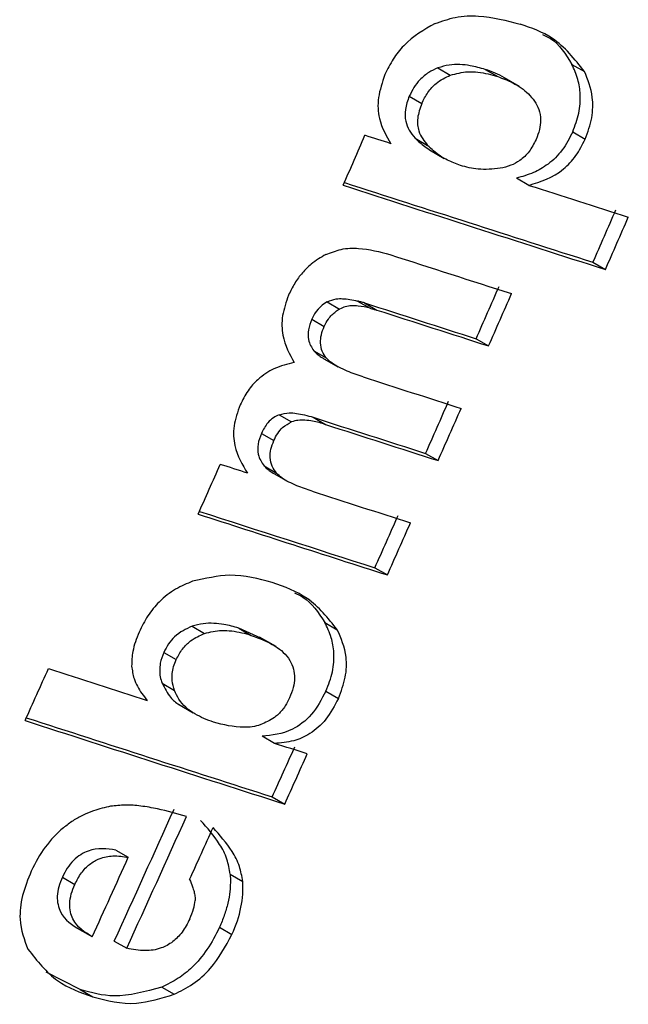
# Model space of a CAD drawing. Units: millimetres. Extents: x 5 to 415, y 3 to 291.
# Drawn here: x 264 to 264, y 62 to 62 of the extents above; entities that cross this region are included whole.
import ezdxf

# ---------------------------------------------------------------- set-up
doc = ezdxf.new("R2010")
doc.units = ezdxf.units.MM

msp = doc.modelspace()

# ---------------------------------------------------------------- linework, layer by layer
at = {"color": 7, "linetype": 'Continuous', "lineweight": 25}
for p, q in [((263.9072000260616, 61.86936250671608), (263.9068403649206, 61.86957013467332)), ((263.8810809052455, 61.86273948472508), (263.8839148864078, 61.86110346222381)), ((263.9115646387088, 61.86355738884505), (263.9143982581101, 61.86192157518393)), ((263.8918406999003, 61.86240862302893), (263.8946745343623, 61.86077268521596)), ((263.8995747450505, 61.85852553121271), (263.8961647463872, 61.86049408153927)), ((263.874579994899, 61.85629117545754), (263.8774139325814, 61.85465517805667)), ((263.911722307237, 61.84819856062872), (263.9145556239006, 61.84656292173436)), ((263.8759212655674, 61.84678276805263), (263.8787549940236, 61.84514689143548)), ((263.879208388401, 61.84411090286073), (263.8825501402913, 61.84218175055759)), ((263.9017698528776, 61.83605506396428), (263.8989365916468, 61.83769067085797)), ((263.9163376482326, 61.81856078585701), (263.9191703601771, 61.81692549605957)), ((263.8559263928875, 61.80957758721323), (263.8587596717234, 61.80794197015632)), ((263.8628353537107, 61.80974540354321), (263.8656685409049, 61.80810983939059)), ((263.8643929900417, 61.8093388950688), (263.86722614863, 61.80770334742908)), ((263.8524178776679, 61.80560952723482), (263.8552511306811, 61.80397392508503)), ((263.8897821127578, 61.8011854818964), (263.8926148029231, 61.79955020467183)), ((263.8528803497031, 61.79844562449565), (263.8557134621557, 61.7968101034898)), ((263.8553408699227, 61.79655438005889), (263.8583779628439, 61.79480110363503)), ((263.8450019540372, 61.78391875847893), (263.8478349098515, 61.78228332789844)), ((263.8527450279009, 61.78332112418726), (263.8555778653122, 61.78168576196097)), ((263.8409704753901, 61.7796733163423), (263.8438035353943, 61.77803817166035)), ((263.8782941136249, 61.77511626804021), (263.8811264796549, 61.7734811779349)), ((263.8415772951942, 61.77226634947913), (263.8444100894723, 61.77063101215156)), ((263.843933347667, 61.77048480128841), (263.8469585365884, 61.76873839689737)), ((263.8667666503395, 61.74912188154571), (263.8695987159826, 61.74748696485013)), ((263.8519858707764, 61.74176910649945), (263.8513868553728, 61.74211491073132)), ((263.8252111657481, 61.73581902636322), (263.8280435627643, 61.73418391836999)), ((263.8408277077526, 61.73313027245926), (263.8358247557219, 61.73538566979357)), ((263.8358247557219, 61.73538566979357), (263.8386569954575, 61.73375065259652)), ((263.8553925255847, 61.73667473991774), (263.8582245279592, 61.73503985974629)), ((263.84431692098, 61.73119170584562), (263.8405736809789, 61.73335263230164)), ((263.8187934124824, 61.72988528205586), (263.8216258038274, 61.72825017733659)), ((263.8183971264052, 61.72286413562421), (263.8212294071517, 61.72122909475206)), ((263.8556560604168, 61.72106889776356), (263.8584878100953, 61.71943416347045)), ((263.8219977301496, 61.71816884221106), (263.8254789619172, 61.71615916988873)), ((263.8439585754491, 61.70918992498441), (263.8411268020167, 61.71082467299031)), ((263.8434456200927, 61.69702638668799), (263.846277152584, 61.69539177777435)), ((263.8079063096137, 61.68493471783896), (263.8107381422357, 61.68329993566361)), ((263.8339023089952, 61.67945939578831), (263.8367337031708, 61.67782486672264)), ((263.7957493634912, 61.67877547548963), (263.7985812832054, 61.67714064299189)), ((263.798602718681, 61.66748506584896), (263.8020689828666, 61.66548403412779)), ((263.8314630068326, 61.66739393609851), (263.8342942590842, 61.6657594889639)), ((263.8075487724331, 61.66424393604269), (263.8103803024255, 61.66260932857165)), ((263.7998208521685, 61.65320932088392), (263.7920434644923, 61.65718213520595)), ((263.7998208521685, 61.65320932088392), (263.802652334522, 61.65157474091431)), ((263.8183411720771, 61.65378365362249), (263.8211724048764, 61.65214921771733))]:
    msp.add_line(p, q, dxfattribs=at)
at = {"color": 7, "linetype": 'Continuous', "lineweight": 25, "flags": 128}
for points in [[(263.870420570855, 61.84552024866453), (263.8696833142635, 61.84575796079922), (263.8689459511391, 61.8459957354323), (263.8682084814933, 61.8462335725601), (263.8674709053375, 61.84647147217885), (263.8667332226833, 61.84670943428488), (263.8659954335423, 61.84694745887445), (263.8652575379259, 61.84718554594384), (263.8645195358458, 61.84742369548935)], [(263.8643929900417, 61.8093388950688), (263.8641983105013, 61.80938969392346), (263.8640036238173, 61.80944049697956), (263.8638089299899, 61.80949130423705), (263.8636142290196, 61.80954211569585), (263.8634195209062, 61.80959293135594), (263.8632248056502, 61.80964375121724), (263.8630300832516, 61.8096945752797), (263.8628353537107, 61.80974540354321)], [(263.8656685409049, 61.80810983939059), (263.8658632668603, 61.80805901319695), (263.8660579856763, 61.80800819120277), (263.8662526973525, 61.80795737340809), (263.8664474018888, 61.80790655981297), (263.8666420992849, 61.80785575041746), (263.8668367895407, 61.8078049452216), (263.8670314726559, 61.80775414422547), (263.86722614863, 61.80770334742908)], [(263.8378168207894, 61.77063219658649), (263.8370445105133, 61.77088119711327), (263.8362720833507, 61.77113026621095), (263.8354995393148, 61.77137940387527), (263.8347268784188, 61.77162861010197), (263.8339541006761, 61.77187788488676), (263.8331812060998, 61.77212722822538), (263.8324081947031, 61.77237664011355), (263.8316350664997, 61.77262612054693)], [(263.8514096335256, 61.70680068839934), (263.8504788571484, 61.7070989883504), (263.8495479076149, 61.70739738963713), (263.8486167849487, 61.707695892252), (263.8476854891732, 61.70799449618745), (263.846754020312, 61.70829320143596), (263.8458223783886, 61.70859200798999), (263.8448905634264, 61.70889091584199), (263.8439585754491, 61.70918992498441)]]:
    msp.add_lwpolyline(points, dxfattribs=at)
at = {"color": 7, "linetype": 'Continuous', "lineweight": 25}
for centre, radius, start, end in [((252.6602745628103, 66.7286860809079), 12.22136767678202, 336.4009958817713, 336.4590789079392), ((270.6326533899209, 82.82336572851953), 22.0531491091538, 252.1139055843632, 252.2765540055802), ((270.623158022271, 82.80391405491598), 22.03103473186903, 252.1220483928523, 252.2763643428293), ((270.558121519754, 82.58633058183987), 21.7917633885116, 252.2146020955019, 252.2769679347754), ((252.7171356931609, 66.71113403879419), 12.22126824293773, 336.4010215006032, 336.4618710526217), ((252.7155801165554, 66.7116070771418), 12.2261335722771, 336.400200299749, 336.4610255373099), ((270.631378977077, 82.82309450827475), 22.0642383359971, 252.155681166994, 252.2310415726156), ((252.7055806376733, 66.71419161221554), 12.21572723466906, 336.2850330765601, 336.3458964723344), ((252.704024748773, 66.71466470126448), 12.22059318995775, 336.2842580671266, 336.3450971360515), ((270.616583499774, 82.7915517410867), 22.04189947793334, 252.1615415830015, 252.2308577618382), ((270.6216386274943, 82.79714505379381), 22.04946146914979, 252.1617996213661, 252.231090654054), ((270.6090147395549, 82.76312574372676), 22.02864314655804, 252.170319582567, 252.2311490384967), ((252.710240032841, 66.71214127639051), 12.21063666990336, 336.1513735317751, 336.2122466831624), ((252.7086858601422, 66.71261353746547), 12.21550072086695, 336.1506519289144, 336.2115007570517), ((270.6060744830908, 82.76861963084207), 22.0451856908429, 252.1611804609262, 252.2309230231941), ((270.6111294967048, 82.77421375709245), 22.05274834279821, 252.161438572467, 252.2311558353619), ((252.6736572870878, 66.72279381762532), 12.20674519907116, 336.0177189182014, 336.0758290337399), ((270.5982938265328, 82.73963156454744), 22.03127656836375, 252.1701717969735, 252.2312121896358), ((270.6377671482463, 82.86717248088986), 22.17767391373381, 252.114378919951, 252.2310447703531), ((270.6282474828388, 82.84766839051757), 22.15550242805395, 252.1225065728807, 252.2308311045616), ((252.7149776617368, 66.71004332036954), 12.20545530361324, 336.0179038356156, 336.0787877138229), ((252.713424100247, 66.71051523992445), 12.21031865742952, 336.0172355658742, 336.0780951175681), ((252.6686870280567, 66.72298726651597), 12.19463225405183, 335.7498379153027, 335.8107462979179), ((270.7351711677782, 83.18500490438353), 22.55391616591763, 252.0720149342183, 252.1319053976371), ((270.6404558248567, 82.90628997258223), 22.27178056598991, 252.079673598701, 252.2307142099031), ((270.6499721381792, 82.92577818168557), 22.29393577447446, 252.0716189277645, 252.2309210792125), ((252.7247856926462, 66.7056586335192), 12.19471178692641, 335.7498236925781, 335.8086019212664), ((252.7232329695813, 66.70613004730471), 12.19957416891126, 335.7492625491886, 335.8080172912198), ((252.7133637853868, 66.70837861895478), 12.18705194976043, 335.5503814340633, 335.7050500922249), ((252.7118107859328, 66.70885006491166), 12.19191498008081, 335.5498998842664, 335.7045067129887), ((252.7159573836862, 66.70780867706146), 12.19425116047678, 335.6409913870384, 335.7018900767571), ((252.7056575544143, 66.71058550447758), 12.19001292256955, 335.5503856236174, 335.6436705221768)]:
    msp.add_arc(centre, radius, start, end, dxfattribs=at)
for centre, major_axis, ratio, start_param, end_param in [((263.9087832396743, 61.75059236541757), (-0.05439651937234657, 0.05784737148841401), 0.3176886924786478, 6.207750889292374, 6.417301211845174), ((264.04012517549, 61.38807852556591), (-0.2438378894178186, 0.3021590842284141), 0.2516080358489213, 0.00395696079622952, 0.1258519359838988), ((263.7364392713989, 61.65544865841694), (0.09973134364025782, 0.02581264335998412), 0.4301665775740405, 5.948953900078424, 6.204849043679215), ((225.9650596934069, 35.93807391804329), (37.8602609216226, 25.73793722303934), 0.008334227316295678, 6.269529063578936, 6.276767862335185)]:
    msp.add_ellipse(centre, major_axis=major_axis, ratio=ratio, start_param=start_param, end_param=end_param, dxfattribs=at)
for points, knots in [([(263.8804407267488, 61.87280889482221), (263.8819903179198, 61.87336143015544), (263.8853958216033, 61.87457572535007), (263.8920260307348, 61.87474434964393), (263.8966778579148, 61.87352155071095), (263.8997524429253, 61.87271335231392)], [0, 0, 0, 0, 0.2206353694141092, 0.4848856765024303, 1, 1, 1, 1]), ([(263.8804407267488, 61.87280889482221), (263.8779808704421, 61.87143530315467), (263.8745558620005, 61.86952276743302), (263.8708226507526, 61.86482984479321), (263.869649641567, 61.86243688736769), (263.8690632266001, 61.86124059149306)], [0, 0, 0, 0, 0.5603488820885477, 0.7802080333653011, 1, 1, 1, 1]), ([(263.9143982581101, 61.86192157518393), (263.9121566498732, 61.86474703732864), (263.9081341210372, 61.86981728232715), (263.902324551698, 61.87182462729729), (263.8997524429253, 61.87271335231392)], [0, 0, 0, 0, 0.5572634351068924, 1, 1, 1, 1]), ([(263.9048398947854, 61.87034873668088), (263.9054745224173, 61.87006431750579), (263.9083245816521, 61.86878701494933), (263.9101475746909, 61.86584460627652), (263.9115646387088, 61.86355738884505)], [0, 0, 0, 0, 0.2226717340081875, 1, 1, 1, 1]), ([(263.8810809052455, 61.86273948472508), (263.8803850238107, 61.86243242140927), (263.8789987653646, 61.86182072364913), (263.8771079766423, 61.86026952547675), (263.8755800910081, 61.85835179885453), (263.8749136547288, 61.85697865663641), (263.874579994899, 61.85629117545755)], [0, 0, 0, 0, 0.2818746359154604, 0.561519642856138, 0.7804692122542477, 1, 1, 1, 1]), ([(263.8918406999003, 61.86240862302893), (263.89071333712, 61.86273293119756), (263.8888604708409, 61.86326594477586), (263.8860996186379, 61.86354974832964), (263.8836647545892, 61.86351166626172), (263.8819405331229, 61.86299638390416), (263.8810809052455, 61.86273948472508)], [0, 0, 0, 0, 0.3400453958187249, 0.558878347061941, 0.7800743828093534, 1, 1, 1, 1]), ([(263.911722307237, 61.84819856062873), (263.9122509759553, 61.84962488692474), (263.9133259462202, 61.85252511215734), (263.9135670930299, 61.85666476272389), (263.9129667536836, 61.86040668125028), (263.912056682134, 61.86245171278807), (263.9115646387088, 61.86355738884505)], [0, 0, 0, 0, 0.2433130727628458, 0.4947414312034096, 0.7268246030541389, 0.9999999999999999, 0.9999999999999999, 0.9999999999999999, 0.9999999999999999]), ([(263.8690632266001, 61.86124059149306), (263.8684536736474, 61.85947616158229), (263.8672311804421, 61.85593749678232), (263.8676932797533, 61.85011898632184), (263.8693830387394, 61.84726972748184), (263.8704205708551, 61.84552024866454)], [0, 0, 0, 0, 0.2773809470602683, 0.5563033065505938, 1, 1, 1, 1]), ([(263.8774139325814, 61.85465517805667), (263.8778505031862, 61.85552562324005), (263.8787227944184, 61.85726481890138), (263.8810276028498, 61.85973470337876), (263.8828179721437, 61.86058345403234), (263.8839148864078, 61.86110346222381)], [0, 0, 0, 0, 0.2795807940607217, 0.5586172608016529, 1, 1, 1, 1]), ([(263.8839148864078, 61.86110346222381), (263.885241665834, 61.8614462429241), (263.887419913018, 61.86200900496307), (263.8902202616476, 61.86180505967054), (263.8924993124361, 61.86142275745173), (263.8939510888409, 61.86098888929235), (263.8946745343623, 61.86077268521596)], [0, 0, 0, 0, 0.340910039427579, 0.5596908715376746, 0.7805862762825555, 1, 1, 1, 1]), ([(263.8964227029298, 61.86032454541537), (263.896346064865, 61.86037900610573), (263.8956363497006, 61.86088334527412), (263.8941079215684, 61.86159229977445), (263.8926094461942, 61.86213183250361), (263.8918406999003, 61.86240862302893)], [0, 0, 0, 0, 0.05567030674740755, 0.5155409528506135, 1, 1, 1, 1]), ([(263.8946745343623, 61.86077268521596), (263.8958496427873, 61.86034542042676), (263.8977146253844, 61.85966732010915), (263.9000020943872, 61.85827019010242), (263.901688236711, 61.85693227157086), (263.9026001386862, 61.85577211494661), (263.903052230985, 61.8551969458061)], [0, 0, 0, 0, 0.3693776679692403, 0.5862292430870321, 0.7948654813974083, 1, 1, 1, 1]), ([(263.9145556239006, 61.84656292173436), (263.9151434393028, 61.84819750693924), (263.9163204395266, 61.85147048540293), (263.9163878314723, 61.85708732806501), (263.9151544494391, 61.86008418842405), (263.9143982581101, 61.86192157518393)], [0, 0, 0, 0, 0.2784976423863866, 0.5576440940565337, 1, 1, 1, 1]), ([(263.874579994899, 61.85629117545754), (263.8742201064616, 61.85528985435976), (263.8735019984252, 61.85329185538936), (263.8736653581801, 61.85058075672723), (263.8745258523157, 61.8484183325374), (263.875431634642, 61.84735666467521), (263.8759212655674, 61.84678276805263)], [0, 0, 0, 0, 0.2479755100149014, 0.4948011330079408, 0.7269090137914181, 1, 1, 1, 1]), ([(263.8774139325814, 61.85465517805667), (263.8770231447502, 61.85353191262772), (263.8762406594329, 61.85128276709202), (263.8767064598018, 61.84766952778678), (263.877974876391, 61.8461075554446), (263.8787549940236, 61.84514689143548)], [0, 0, 0, 0, 0.2774949190203861, 0.5556357760217726, 1, 1, 1, 1]), ([(263.903052230985, 61.8551969458061), (263.9034113145312, 61.85459889031303), (263.9041261752183, 61.85340828616238), (263.9045187917011, 61.8511434742008), (263.9042566863912, 61.84872421208404), (263.9036864910246, 61.84723412238896), (263.9034008511811, 61.84648766071576)], [0, 0, 0, 0, 0.282320272335097, 0.5620409676822471, 0.7806040581714045, 1, 1, 1, 1]), ([(263.911722307237, 61.84819856062872), (263.9109881146721, 61.84676547931129), (263.9095004033436, 61.84386159358367), (263.9062001553178, 61.84074797439869), (263.902614911588, 61.83869298525012), (263.9002337133605, 61.83804412672447), (263.8989365916468, 61.83769067085797)], [0, 0, 0, 0, 0.2396567830193304, 0.485622067132169, 0.7198004021239461, 1, 1, 1, 1]), ([(263.8759212655674, 61.84678276805263), (263.8766221257167, 61.84610943204341), (263.8777353362309, 61.8450399394693), (263.8790167795225, 61.84425283208977), (263.8794914459063, 61.84396127536165)], [0, 0, 0, 0, 0.6295845576868715, 1, 1, 1, 1]), ([(263.8862164760178, 61.84057629546998), (263.8852226468538, 61.8409418528663), (263.8836190190907, 61.84153171077246), (263.8816168764237, 61.84271865871256), (263.880094631794, 61.84383184211828), (263.8791962314214, 61.84471375275307), (263.8787549940236, 61.84514689143548)], [0, 0, 0, 0, 0.3605929717259848, 0.581847385433121, 0.7946299030947724, 1, 1, 1, 1]), ([(263.9034008511811, 61.84648766071576), (263.9029097420682, 61.84552523135405), (263.9019365144075, 61.8436179914934), (263.899787288964, 61.84163746663573), (263.8975341051117, 61.84044178906227), (263.8960695706476, 61.84011397836041), (263.895277791709, 61.83993675234356)], [0, 0, 0, 0, 0.25218410550082, 0.4997515634525593, 0.7295480674239326, 1, 1, 1, 1]), ([(263.9017698528776, 61.8360550639643), (263.904439378125, 61.83688274278039), (263.9081482794185, 61.83803267722458), (263.9125871705995, 61.84265893716407), (263.9138997316605, 61.84526210693522), (263.9145556239006, 61.84656292173437)], [0, 0, 0, 0, 0.5623547841432553, 0.7813068590914993, 1, 1, 1, 1]), ([(263.895277791709, 61.83993675234357), (263.8935565222806, 61.83976469178752), (263.8903623273291, 61.83944539548771), (263.8875248909698, 61.84021938772416), (263.8862164760178, 61.84057629546998)], [0, 0, 0, 0, 0.5388742560803558, 1, 1, 1, 1]), ([(263.8556040852749, 61.82031550393896), (263.8544833757604, 61.81966665839121), (263.8526395832642, 61.81859917699951), (263.8502549094301, 61.81622601482636), (263.8484714778565, 61.81381767021812), (263.8475924987592, 61.81200029762333), (263.8471525737297, 61.81109071092772)], [0, 0, 0, 0, 0.3408804743438045, 0.560816922326655, 0.780190872507179, 1, 1, 1, 1]), ([(263.8556040852749, 61.82031550393896), (263.8567728630555, 61.82077025807851), (263.8593498782549, 61.82177293655948), (263.8643591053751, 61.82186228301435), (263.8678720028471, 61.82092714287475), (263.8701970332176, 61.82030821526797)], [0, 0, 0, 0, 0.2191439266944893, 0.4831861448159613, 1, 1, 1, 1]), ([(263.8471525737297, 61.81109071092772), (263.8466029255742, 61.80952068602775), (263.8454851537846, 61.80632786253737), (263.8457750635375, 61.80061829977907), (263.8473811885787, 61.79765989171153), (263.8484204546252, 61.79574561170381)], [0, 0, 0, 0, 0.2545425833051844, 0.5176411783604076, 1, 1, 1, 1]), ([(263.8559263928875, 61.80957758721323), (263.856612809345, 61.80984521117215), (263.8578315439736, 61.81032037837223), (263.8595231610648, 61.81031029468866), (263.8611517180375, 61.81014921791669), (263.8622513068748, 61.80988548521937), (263.8628353537107, 61.80974540354321)], [0, 0, 0, 0, 0.2732030396453731, 0.4850728758564239, 0.726496352655067, 1, 1, 1, 1]), ([(263.8552511306811, 61.80397392508503), (263.8555488035795, 61.80455851627527), (263.8560396633472, 61.80552250156743), (263.8569899616702, 61.8066160400453), (263.8578560937061, 61.80738195941359), (263.858458151055, 61.80775509662663), (263.8587596717234, 61.80794197015632)], [0, 0, 0, 0, 0.3386927695050078, 0.5585011437338923, 0.7788897843995698, 1, 1, 1, 1]), ([(263.8656685409049, 61.8081098393906), (263.864791706967, 61.80831264172367), (263.8634324048661, 61.80862703379436), (263.8615285244137, 61.80868459925533), (263.8601096561016, 61.80854920491404), (263.8591873227834, 61.80813433133618), (263.8587596717234, 61.80794197015632)], [0, 0, 0, 0, 0.4086112551415481, 0.633445072714246, 0.8300423500912518, 1, 1, 1, 1]), ([(263.8524178776679, 61.80560952723482), (263.8521205446161, 61.80480729855454), (263.8515269752705, 61.80320580033514), (263.8515718558073, 61.80046685662447), (263.8523827601956, 61.7992142516195), (263.8528803497031, 61.79844562449565)], [0, 0, 0, 0, 0.2794390127750495, 0.5578472727144884, 0.9999999999999999, 0.9999999999999999, 0.9999999999999999, 0.9999999999999999]), ([(263.8557134621557, 61.7968101034898), (263.8553848515058, 61.79728171724408), (263.8547311026769, 61.79821996114962), (263.8543295387038, 61.80007078598796), (263.8545246801465, 61.80209629619515), (263.8550085814935, 61.8033470174839), (263.8552511306811, 61.80397392508503)], [0, 0, 0, 0, 0.2826535728326448, 0.5623203091369753, 0.7806188096997293, 1, 1, 1, 1]), ([(263.8528803497031, 61.79844562449565), (263.8535029474878, 61.79785234373492), (263.8543257363936, 61.79706829849734), (263.8553176444988, 61.79658148771065), (263.8555589836738, 61.79646304275288)], [0, 0, 0, 0, 0.756692002318391, 1, 1, 1, 1]), ([(263.8484204546252, 61.79574561170381), (263.8469008210726, 61.79539720473546), (263.8441686596013, 61.79477080102546), (263.840486572518, 61.79240216821492), (263.8377947644474, 61.78940375026956), (263.8367079775217, 61.78724542558789), (263.8361538553553, 61.78614495637889)], [0, 0, 0, 0, 0.344463906890178, 0.6193144478802188, 0.8058991161204333, 1, 1, 1, 1]), ([(263.8640978248957, 61.79249831647169), (263.8628834337489, 61.79290730088029), (263.8609950773011, 61.7935432642988), (263.8586343781005, 61.79464040248758), (263.8569799938781, 61.79555476199676), (263.8561181463303, 61.79640899483459), (263.8557134621557, 61.7968101034898)], [0, 0, 0, 0, 0.4032127506210704, 0.6269885938771146, 0.8248509108307059, 0.9999999999999999, 0.9999999999999999, 0.9999999999999999, 0.9999999999999999]), ([(263.8361538553553, 61.78614495637889), (263.8355878108781, 61.78453116602359), (263.8344375737396, 61.7812518449179), (263.8348680155706, 61.77542847393585), (263.8366552689026, 61.77252147871644), (263.8378168207894, 61.77063219658649)], [0, 0, 0, 0, 0.2532941052044569, 0.5147091766952285, 1, 1, 1, 1]), ([(263.8450019540372, 61.78391875847893), (263.8445642556066, 61.78371297535708), (263.8436917944998, 61.78330278935299), (263.8421665018749, 61.78193660236041), (263.841423795992, 61.78053115201167), (263.8409704753901, 61.7796733163423)], [0, 0, 0, 0, 0.2817472133683742, 0.5616046767214687, 1, 1, 1, 1]), ([(263.8438035353943, 61.77803817166035), (263.8440752658017, 61.77858663544263), (263.844617234524, 61.77968055135064), (263.8460067519831, 61.78134529402243), (263.8471414846579, 61.7819275291278), (263.8478349098515, 61.78228332789844)], [0, 0, 0, 0, 0.2811217226228815, 0.5606997843634388, 1, 1, 1, 1]), ([(263.8450019540372, 61.78391875847893), (263.8457858528395, 61.78410142232586), (263.8471706515517, 61.78442410767664), (263.8490586813972, 61.78422245682757), (263.8508707466551, 61.78389034568767), (263.8520957381298, 61.78351831428268), (263.8527450279009, 61.78332112418726)], [0, 0, 0, 0, 0.2768643234708465, 0.4890954769286297, 0.7292021310351529, 1, 1, 1, 1]), ([(263.8555778653122, 61.78168576196097), (263.8546026136306, 61.78197475174188), (263.8530869088164, 61.78242389036981), (263.850968648285, 61.78268847097564), (263.8493833555885, 61.78272339585543), (263.8483271171166, 61.782423213101), (263.8478349098515, 61.78228332789844)], [0, 0, 0, 0, 0.4051130944046549, 0.6296137489670699, 0.827399958904643, 1, 1, 1, 1]), ([(263.8409704753901, 61.7796733163423), (263.8406633708249, 61.77883387610522), (263.8400494478309, 61.77715577775692), (263.8401786192528, 61.77433623170521), (263.8410452608861, 61.77305370009074), (263.8415772951942, 61.77226634947913)], [0, 0, 0, 0, 0.2787368884377536, 0.5572140712858422, 1, 1, 1, 1]), ([(263.8444100894723, 61.77063101215156), (263.8440597643076, 61.77111572332554), (263.8433624316002, 61.77208055539985), (263.8428952083686, 61.77397275698623), (263.8430487143795, 61.77607437982972), (263.8435516947071, 61.77738296642011), (263.8438035353943, 61.77803817166035)], [0, 0, 0, 0, 0.2828664039326118, 0.5630540286718753, 0.7812225096771549, 0.9999999999999999, 0.9999999999999999, 0.9999999999999999, 0.9999999999999999]), ([(263.8415772951942, 61.77226634947913), (263.8421716495133, 61.77171048184145), (263.8429601990838, 61.77097299382635), (263.8439062923459, 61.77051232423915), (263.8441392857124, 61.77039887563716)], [0, 0, 0, 0, 0.7537310794240714, 1, 1, 1, 1]), ([(263.8525164915046, 61.76651459596231), (263.8513503383053, 61.76690613788569), (263.849534052098, 61.76751596530406), (263.8472550883619, 61.76855990457175), (263.8456493994846, 61.76943271450082), (263.8448065582331, 61.77024766369162), (263.8444100894723, 61.77063101215156)], [0, 0, 0, 0, 0.4013244487236178, 0.6250637234116374, 0.8236316498905482, 1, 1, 1, 1]), ([(263.8434634204132, 61.74574580697385), (263.8403205566843, 61.74661612976065), (263.8347234143994, 61.74816609211717), (263.8282126464434, 61.74668518951921), (263.8253577541852, 61.74603583181045)], [0, 0, 0, 0, 0.561512209071158, 1, 1, 1, 1]), ([(263.8253577541852, 61.74603583181045), (263.8240661681195, 61.74551743566707), (263.8214932367796, 61.7444847536653), (263.8179426968639, 61.7417389164175), (263.8150534743969, 61.73825863131083), (263.8137942726263, 61.73574285408679), (263.8131638143153, 61.7344832524116)], [0, 0, 0, 0, 0.2820697328422626, 0.5619029772413251, 0.7806531760875711, 1, 1, 1, 1]), ([(263.8582245279592, 61.73503985974629), (263.8561154889903, 61.73766295411258), (263.852072860717, 61.74269092922569), (263.8462489819278, 61.74475740940245), (263.8434634204132, 61.74574580697385)], [0, 0, 0, 0, 0.5216999502315878, 1, 1, 1, 1]), ([(263.8484712486853, 61.74341792481827), (263.8491331145276, 61.74311994015204), (263.85203072965, 61.74181537838147), (263.8539283527243, 61.73891365729109), (263.8553925255847, 61.73667473991774)], [0, 0, 0, 0, 0.2284174448146405, 1, 1, 1, 1]), ([(263.8252111657481, 61.73581902636322), (263.8238440541381, 61.73519669173635), (263.8219412009717, 61.73433047759066), (263.8197925240351, 61.73184409602138), (263.8191264091508, 61.73053814061078), (263.8187934124824, 61.72988528205586)], [0, 0, 0, 0, 0.5606594630430016, 0.7803698152802918, 1, 1, 1, 1]), ([(263.8358247557219, 61.73538566979357), (263.8347138620783, 61.73570610722212), (263.8328879453093, 61.73623279317229), (263.8301664079072, 61.73653031219752), (263.8277658427844, 61.73651899960276), (263.8260611554174, 61.73605192078156), (263.8252111657481, 61.73581902636322)], [0, 0, 0, 0, 0.3399196766700617, 0.5587078847021082, 0.7799633255793917, 1, 1, 1, 1]), ([(263.8556560604168, 61.72106889776356), (263.8562191739826, 61.72254196462872), (263.8573591086725, 61.72552395640059), (263.8575938946308, 61.72975912052976), (263.8569201466579, 61.73353833039087), (263.8559294700265, 61.73557232146326), (263.8553925255847, 61.73667473991774)], [0, 0, 0, 0, 0.2443689318214076, 0.4946863996656221, 0.7261211979388161, 1, 1, 1, 1]), ([(263.8131638143153, 61.7344832524116), (263.8125998844664, 61.73300941403371), (263.8115856610644, 61.73035872729252), (263.811522589474, 61.72787898203543), (263.8114945870333, 61.72677802804417)], [0, 0, 0, 0, 0.5560213340095816, 1, 1, 1, 1]), ([(263.8216258038274, 61.72825017733659), (263.8220642709031, 61.72907830403095), (263.8229421478482, 61.73073633806113), (263.8252510916166, 61.7329698561819), (263.8269822922144, 61.73372251756123), (263.8280435627643, 61.73418391836999)], [0, 0, 0, 0, 0.2785742103554314, 0.5577474121431203, 1, 1, 1, 1]), ([(263.8280435627643, 61.73418391836999), (263.8293545567933, 61.73449301400039), (263.8315065456788, 61.73500039263562), (263.834267033339, 61.73477907611856), (263.8365134070168, 61.73439239636271), (263.8379440049996, 61.73396410643542), (263.8386569954575, 61.73375065259652)], [0, 0, 0, 0, 0.3410774294785313, 0.5598765678039086, 0.7806485041793169, 1, 1, 1, 1]), ([(263.8386569954575, 61.73375065259652), (263.840533595812, 61.73305302266647), (263.8438477298543, 61.7318209867167), (263.8470785770659, 61.72904506390923), (263.8483325480906, 61.72625581020043), (263.8485868466915, 61.72413210588373), (263.84828710086, 61.72184439267146), (263.8476851544987, 61.72032998564373), (263.8473728261501, 61.71954421422559)], [0, 0, 0, 0, 0.3527267171483078, 0.6229262496627823, 0.7309782406855632, 0.822750207691923, 0.9080314485354307, 1, 1, 1, 1]), ([(263.8584878100953, 61.71943416347045), (263.8590890642083, 61.72103735439013), (263.8602985203851, 61.72426226232565), (263.8604545353265, 61.73005538194454), (263.8590890499242, 61.73310749368939), (263.8582245279592, 61.73503985974629)], [0, 0, 0, 0, 0.2661544826761589, 0.5353845837770342, 1, 1, 1, 1]), ([(263.8187934124824, 61.72988528205586), (263.8184797827773, 61.72904954449881), (263.8179647897585, 61.72767722867431), (263.8178219080907, 61.72580422192065), (263.8179534738723, 61.72426384681376), (263.8182439436778, 61.72334742279518), (263.8183971264052, 61.72286413562421)], [0, 0, 0, 0, 0.3224987821049218, 0.5295564119718077, 0.7519059451255878, 1, 1, 1, 1]), ([(263.8114945870333, 61.72677802804417), (263.8116270509566, 61.72578593226339), (263.8118551626144, 61.72407747755629), (263.8127940568883, 61.72212113979832), (263.8138007602236, 61.72047177656987), (263.8146105738043, 61.71947938616304), (263.8150281571544, 61.71896765640143)], [0, 0, 0, 0, 0.3012352930358569, 0.5187471454938318, 0.7518401963390964, 1, 1, 1, 1]), ([(263.8212294071517, 61.72122909475206), (263.8210139909094, 61.72195408539483), (263.8206707318311, 61.72310933542234), (263.8206902947662, 61.72500967172031), (263.8209806035271, 61.72664170016975), (263.8214101444534, 61.72771254091777), (263.8216258038274, 61.72825017733659)], [0, 0, 0, 0, 0.3651856831508008, 0.5819120215020771, 0.7900908011524025, 1, 1, 1, 1]), ([(263.8183971264052, 61.72286413562421), (263.8189947867223, 61.72173137096104), (263.8200238113856, 61.71978102769336), (263.8215776991145, 61.71841572315296), (263.8223308117114, 61.7179881950566), (263.8223661097753, 61.71796815699835)], [0, 0, 0, 0, 0.569072003418593, 0.9798025898805429, 1, 1, 1, 1]), ([(263.8300906478214, 61.71402313225344), (263.8286368371101, 61.71456406467104), (263.8263745723067, 61.71540580586878), (263.8238208612955, 61.71730362997504), (263.822212487596, 61.71905331443963), (263.8215424551948, 61.72053624832922), (263.8212294071517, 61.72122909475206)], [0, 0, 0, 0, 0.4034215802441644, 0.627761533780788, 0.8260852411692498, 1, 1, 1, 1]), ([(263.8556560604168, 61.72106889776356), (263.8546493954606, 61.7191905633391), (263.8526420332398, 61.71544502959563), (263.8470547786702, 61.71136171286514), (263.8433854601633, 61.71102929415521), (263.8411268020167, 61.71082467299031)], [0, 0, 0, 0, 0.2788843806100836, 0.5561154842882662, 1, 1, 1, 1]), ([(263.8473728261501, 61.71954421422559), (263.8470663322489, 61.71892282525678), (263.8465723482954, 61.7179213169778), (263.8456761314994, 61.7167015180576), (263.8448590801741, 61.71580299232943), (263.8442705405203, 61.71533074780809), (263.8439728657493, 61.71509189341862)], [0, 0, 0, 0, 0.3523484205216202, 0.5678888392956948, 0.7814444788363585, 1, 1, 1, 1]), ([(263.8584878100953, 61.71943416347045), (263.857611577784, 61.71775921140005), (263.8558965174843, 61.714480807074), (263.8520433139897, 61.71118551482751), (263.8479911047146, 61.70948618322232), (263.8453938378138, 61.70929536955063), (263.8439585754491, 61.70918992498441)], [0, 0, 0, 0, 0.2478914080836454, 0.4852009075425226, 0.715519509132036, 1, 1, 1, 1]), ([(263.8439728657493, 61.71509189341862), (263.8429186667344, 61.71446949184881), (263.8405497654371, 61.71307088696946), (263.8356913005682, 61.71257659795577), (263.8323398280106, 61.71344221491534), (263.8300906478214, 61.71402313225344)], [0, 0, 0, 0, 0.208690508471655, 0.4689505579395319, 1, 1, 1, 1]), ([(263.8067167729757, 61.69489786445754), (263.8054300078864, 61.69461279345005), (263.8033697221439, 61.69415635603408), (263.8004941856635, 61.69294617513309), (263.7981858139552, 61.69169033163114), (263.796714684001, 61.69055366723782), (263.7959883652742, 61.68999247913025)], [0, 0, 0, 0, 0.3648634786148781, 0.5841960037619937, 0.7947113861049846, 1, 1, 1, 1]), ([(263.8239566465811, 61.69257602403275), (263.8217854381414, 61.69320566589724), (263.8183982390954, 61.69418794023066), (263.8137112630204, 61.69497229048804), (263.8101812079132, 61.69529225679037), (263.8078271406457, 61.69502426905267), (263.8067167729757, 61.69489786445754)], [0, 0, 0, 0, 0.3991500157826102, 0.6226949600833894, 0.8220325630544014, 0.9999999999999999, 0.9999999999999999, 0.9999999999999999, 0.9999999999999999]), ([(263.8339023089952, 61.67945939578831), (263.8336971526102, 61.68062833769664), (263.8332440844997, 61.68320983328057), (263.8309677910095, 61.68738541228437), (263.8286850143134, 61.68998032444978), (263.8271717143551, 61.69170054547632)], [0, 0, 0, 0, 0.2181061184964145, 0.4816663494722757, 1, 1, 1, 1]), ([(263.8367337031708, 61.67782486672266), (263.8365287561502, 61.67899310542878), (263.8360759854646, 61.68157398822775), (263.833800103435, 61.68574989383463), (263.8315170008156, 61.68834523479288), (263.8300033791213, 61.69006586020206)], [0, 0, 0, 0, 0.2179691949893997, 0.4815393832628178, 1, 1, 1, 1]), ([(263.8079063096137, 61.68493471783896), (263.8058694060205, 61.68522045672527), (263.8033285395929, 61.68557689202525), (263.7999040381272, 61.6839823257413), (263.7982552054107, 61.68267332997981), (263.7967967711291, 61.68087143111577), (263.7960993204956, 61.67947577050929), (263.7957493634912, 61.67877547548964)], [0, 0, 0, 0, 0.5033347145062977, 0.6278678491544002, 0.7518744441416828, 0.8754990359332263, 1, 1, 1, 1]), ([(263.7985812832054, 61.67714064299189), (263.7990475632382, 61.67804780705681), (263.7999438986686, 61.67979165889541), (263.8019638751529, 61.68187646657351), (263.804476248146, 61.6832653652035), (263.8075197132836, 61.68379428323458), (263.8095946390846, 61.68347557664048), (263.8107381422357, 61.68329993566361)], [0, 0, 0, 0, 0.1609403486968606, 0.3093774696724077, 0.4736836912446334, 0.7099441545269556, 1, 1, 1, 1]), ([(263.7886730391387, 61.68014701352644), (263.7879337943637, 61.67829529450919), (263.7864591547093, 61.67460149999882), (263.7857310294738, 61.66798212668218), (263.7870970898141, 61.66452642403021), (263.7879325118569, 61.66241306923616)], [0, 0, 0, 0, 0.2808227605547249, 0.5601830308264637, 1, 1, 1, 1]), ([(263.8339023089952, 61.67945939578831), (263.8339292810483, 61.67817380065828), (263.8339737762943, 61.67605298059217), (263.8333905564677, 61.67284852931634), (263.8326097600233, 61.67009868256923), (263.831845693367, 61.66829654536238), (263.8314630068326, 61.66739393609851)], [0, 0, 0, 0, 0.3396614842886501, 0.5603326231918921, 0.7797904367027365, 1, 1, 1, 1]), ([(263.7957493634912, 61.67877547548963), (263.7954530638401, 61.67804835375727), (263.7948621627903, 61.6765982778176), (263.7943930751294, 61.67368902254978), (263.7954623218664, 61.66944741854334), (263.7980023840726, 61.66789944141327), (263.7997066778672, 61.66686080235534)], [0, 0, 0, 0, 0.1247101386989118, 0.2487054966402839, 0.4959074006792713, 0.9999999999999999, 0.9999999999999999, 0.9999999999999999, 0.9999999999999999]), ([(263.8025383596388, 61.66522610726402), (263.8008336543635, 61.6662650193532), (263.7982936126719, 61.6678130171559), (263.7972250643537, 61.67205486647114), (263.7976940375978, 61.6749633737021), (263.7982849645798, 61.67641348758198), (263.7985812832054, 61.67714064299189)], [0, 0, 0, 0, 0.5042134396889018, 0.7512871443702362, 0.8752836580712904, 1, 1, 1, 1]), ([(263.8246638304879, 61.6782557701345), (263.8248944083081, 61.67771427209433), (263.8252706173846, 61.67683076787291), (263.8256645966998, 61.67554227262117), (263.8259031027087, 61.67451152448697), (263.8259130625333, 61.67378535414196), (263.8259175766328, 61.67345623135608)], [0, 0, 0, 0, 0.3766446263435915, 0.6145306033739437, 0.8252933866518064, 1, 1, 1, 1]), ([(263.8247195859522, 61.66930230312288), (263.824178403744, 61.66825462942845), (263.8231383020841, 61.66624109843593), (263.8207630623933, 61.66386997317237), (263.8178057797451, 61.66235116929045), (263.8142049050957, 61.66187059203587), (263.8117448191609, 61.66234576698029), (263.8103803024255, 61.66260932857165)], [0, 0, 0, 0, 0.1568337186143961, 0.3014197595881334, 0.4645185060633419, 0.7029886437713413, 1, 1, 1, 1]), ([(263.8314630068326, 61.66739393609851), (263.8305769708369, 61.66564993109203), (263.8288689653727, 61.66228802469624), (263.8254862812212, 61.65838080909128), (263.8219375715283, 61.65552967640625), (263.8195969442038, 61.65439332081164), (263.8183411720771, 61.65378365362249)], [0, 0, 0, 0, 0.2776174553349334, 0.5351612496583076, 0.7506089329144303, 1, 1, 1, 1]), ([(263.8211724048764, 61.65214921771733), (263.8225846968237, 61.65284937909791), (263.8253996204891, 61.65424491267983), (263.8303459031206, 61.65854114430755), (263.8327990315726, 61.66302592906764), (263.8342942590842, 61.6657594889639)], [0, 0, 0, 0, 0.2822128649139105, 0.562495363439382, 1, 1, 1, 1]), ([(263.7879325118569, 61.66241306923615), (263.7900140360136, 61.65975526827888), (263.7940170424129, 61.65464401640845), (263.7998516606664, 61.65257019532662), (263.802652334522, 61.65157474091431)], [0, 0, 0, 0, 0.5199902146566655, 1, 1, 1, 1]), ([(263.8183411720771, 61.65378365362249), (263.8146314198448, 61.65276458668949), (263.8079693989154, 61.6509345331411), (263.8023230338609, 61.65251079973397), (263.7998208521685, 61.65320932088392)], [0, 0, 0, 0, 0.5568508822633857, 1, 1, 1, 1]), ([(263.802652334522, 61.65157474091431), (263.8058610571651, 61.65072701332099), (263.811566460202, 61.64921967593992), (263.8182483949058, 61.65125747727355), (263.8211724048764, 61.65214921771733)], [0, 0, 0, 0, 0.5624006967443705, 1, 1, 1, 1])]:
    msp.add_open_spline(points, degree=3, knots=knots, dxfattribs=at)

doc.saveas('drawing.dxf')
